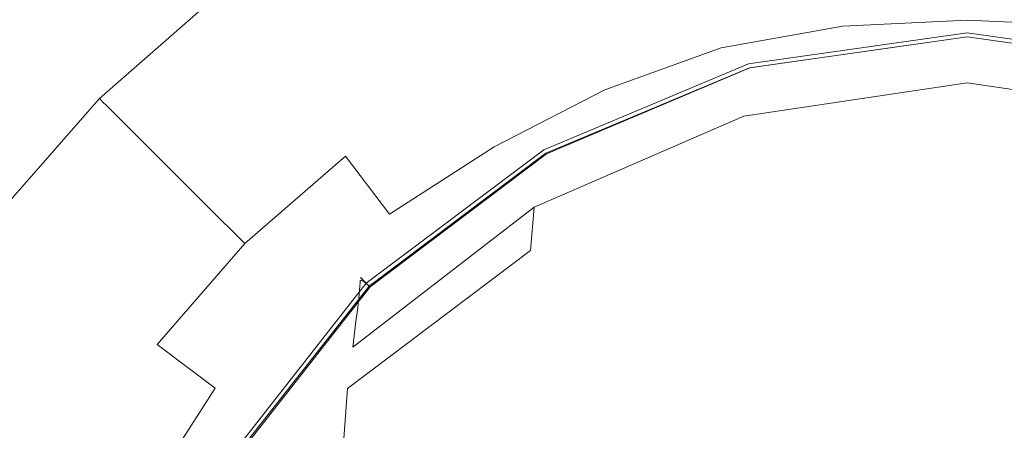
# Model space of a CAD drawing. Extents: x -104 to 104, y -293 to 0.
# Drawn here: x -14 to 1, y -51 to -45 of the extents above; entities that cross this region are included whole.
import ezdxf

# ---------------------------------------------------------------- set-up
doc = ezdxf.new("R2010")
doc.units = 0
doc.header["$LTSCALE"] = 500
doc.header["$MEASUREMENT"] = 0
doc.layers.add('CHROM', color=7, linetype='Continuous')

msp = doc.modelspace()

# ---------------------------------------------------------------- linework, layer by layer
at = {"layer": 'CHROM', "lineweight": 0}
for points, invisible_edges in [([(-13.516, -38.442, -28.888), (-13.874, -43.569, -28.888), (-14.807, -46.509, -28.757), (-14.426, -40.507, -28.757)], 15), ([(-0.051, -59.591, 75.704), (-2.815, -38.59, 75.704), (-0.051, -38.405, 75.704), (-0.051, -59.591, 75.704)], 15), ([(-0.051, -59.591, 75.704), (-0.051, -38.405, 75.704), (2.713, -38.59, 75.704), (-0.051, -59.591, 75.704)], 15), ([(-0.051, -59.591, 75.704), (-5.532, -39.133, 75.704), (-2.815, -38.59, 75.704), (-0.051, -59.591, 75.704)], 15), ([(-0.051, -59.591, 75.704), (2.713, -38.59, 75.704), (5.431, -39.133, 75.704), (-0.051, -59.591, 75.704)], 15), ([(-0.051, -59.591, 75.704), (-8.158, -40.022, 75.704), (-5.532, -39.133, 75.704), (-0.051, -59.591, 75.704)], 15), ([(-0.051, -59.591, 75.704), (5.431, -39.133, 75.704), (8.056, -40.022, 75.704), (-0.051, -59.591, 75.704)], 15), ([(-12.885, -46.639, -28.985), (-12.998, -43.734, -28.985), (-12.065, -39.289, -29.101), (-11.96, -41.62, -29.102)], 15), ([(-12.885, -40.018, -28.985), (-12.998, -43.734, -28.985), (-13.995, -48.169, -28.888), (-13.874, -43.569, -28.888)], 15), ([(-0.051, -59.591, 75.704), (-10.644, -41.244, 75.704), (-8.158, -40.022, 75.704), (-0.051, -59.591, 75.704)], 15), ([(-0.051, -59.591, 75.704), (8.056, -40.022, 75.704), (10.542, -41.244, 75.704), (-0.051, -59.591, 75.704)], 15), ([(-11.148, -45.159, -29.104), (-10.454, -40.523, -29.298), (-9.804, -41.845, -29.3), (-10.455, -46.569, -29.105)], 15), ([(-0.051, -59.591, 75.704), (-12.945, -42.786, 75.704), (-10.644, -41.244, 75.704), (-0.051, -59.591, 75.704)], 15), ([(-5.912, -44.432, 93.378), (-5.952, -41.276, 93.323), (-8.777, -42.198, 93.323), (-8.719, -45.314, 93.378)], 15), ([(-0.051, -59.591, 75.704), (10.542, -41.244, 75.704), (12.843, -42.786, 75.704), (-0.051, -59.591, 75.704)], 15), ([(-12.553, -48.908, -28.986), (-12.885, -46.639, -28.985), (-11.96, -41.62, -29.102), (-11.652, -43.543, -29.103)], 15), ([(-9.58, -47.875, -29.106), (-10.455, -46.569, -29.105), (-9.804, -41.845, -29.3), (-8.984, -43.069, -29.302)], 15), ([(-8.719, -45.314, 93.378), (-8.777, -42.198, 93.323), (-11.454, -43.467, 93.323), (-11.377, -46.527, 93.378)], 15), ([(-6.629, -42.152, -29.637), (-5.454, -42.94, -29.64), (-5.68, -45.969, -29.308), (-6.903, -45.149, -29.306)], 15), ([(-11.571, -44.572, 54.075), (-13.187, -42.465, 53.98), (-15.31, -44.329, 53.98), (-13.432, -46.207, 54.075)], 15), ([(-0.051, -59.591, 75.704), (-15.027, -44.615, 75.704), (-12.945, -42.786, 75.704), (-0.051, -59.591, 75.704)], 15), ([(-0.051, -59.591, 75.704), (12.843, -42.786, 75.704), (14.926, -44.615, 75.704), (-0.051, -59.591, 75.704)], 15), ([(-4.185, -43.564, -29.643), (-4.357, -46.619, -29.309), (-5.68, -45.969, -29.308), (-5.454, -42.94, -29.64)], 15), ([(-8.542, -49.056, -29.107), (-9.58, -47.875, -29.106), (-8.984, -43.069, -29.302), (-8.011, -44.176, -29.305)], 15), ([(-16.234, -45.107, 93.231), (-16.164, -46.944, 93.323), (-13.93, -45.068, 93.323), (-13.989, -43.177, 93.231)], 15), ([(-13.874, -43.569, -28.888), (-13.995, -48.169, -28.888), (-14.937, -51.861, -28.757), (-14.807, -46.509, -28.757)], 15), ([(-13.837, -48.059, 93.378), (-11.377, -46.527, 93.378), (-11.454, -43.467, 93.323), (-13.93, -45.068, 93.323)], 15), ([(-12.553, -48.908, -28.986), (-11.652, -43.543, -29.103), (-11.148, -45.159, -29.104), (-12.01, -50.716, -28.986)], 15), ([(-2.844, -44.017, -29.644), (-2.961, -47.091, -29.31), (-4.357, -46.619, -29.309), (-4.185, -43.564, -29.643)], 15), ([(-2.981, -47.953, 93.405), (-0.051, -47.78, 93.405), (-0.051, -43.708, 93.378), (-3.006, -43.892, 93.378)], 15), ([(2.879, -47.953, 93.405), (2.905, -43.892, 93.378), (-0.051, -43.708, 93.378), (-0.051, -47.78, 93.405)], 15), ([(-12.885, -46.639, -28.985), (-13.874, -51.657, -28.888), (-13.995, -48.169, -28.888), (-12.998, -43.734, -28.985)], 15), ([(-10.942, -45.391, 58.257), (-8.997, -44.088, 58.257), (-9.161, -43.806, 56.837), (-11.141, -45.133, 56.837)], 15), ([(-4.053, -44.638, 64.513), (-4.263, -43.854, 63.036), (-6.282, -44.538, 63.036), (-5.966, -45.296, 64.516)], 15), ([(-6.282, -44.538, 63.036), (-6.525, -43.953, 61.471), (-8.512, -44.929, 61.471), (-8.195, -45.478, 63.036)], 15), ([(-5.862, -48.461, 93.405), (-2.981, -47.953, 93.405), (-3.006, -43.892, 93.378), (-5.912, -44.432, 93.378)], 15), ([(-2.844, -44.017, -29.644), (-1.457, -44.294, -29.645), (-1.516, -47.38, -29.31), (-2.961, -47.091, -29.31)], 15), ([(-10.942, -45.391, 58.257), (-10.678, -45.736, 59.84), (-8.78, -44.464, 59.84), (-8.997, -44.088, 58.257)], 15), ([(-2.067, -44.251, 64.516), (-1.931, -45.346, 65.897), (-0.046, -45.258, 65.91), (-0.046, -44.125, 64.52)], 13), ([(1.976, -44.251, 64.516), (-0.046, -44.125, 64.52), (-0.046, -45.258, 65.91), (1.84, -45.346, 65.897)], 11), ([(-8.542, -49.056, -29.107), (-8.011, -44.176, -29.305), (-6.903, -45.149, -29.306), (-7.361, -50.094, -29.108)], 15), ([(-4.053, -44.638, 64.513), (-3.775, -45.676, 65.884), (-1.931, -45.346, 65.897), (-2.067, -44.251, 64.516)], 13), ([(-1.457, -44.294, -29.645), (-0.046, -44.389, -29.646), (-0.046, -47.479, -29.311), (-1.516, -47.38, -29.31)], 15), ([(1.366, -44.294, -29.645), (1.425, -47.38, -29.31), (-0.046, -47.479, -29.311), (-0.046, -44.389, -29.646)], 15), ([(-13.432, -46.207, 54.075), (-15.31, -44.329, 53.98), (-17.174, -46.451, 53.98), (-15.066, -48.068, 54.075)], 15), ([(-10.678, -45.736, 59.84), (-10.351, -46.162, 61.471), (-8.512, -44.929, 61.471), (-8.78, -44.464, 59.84)], 15), ([(-5.862, -48.461, 93.405), (-5.912, -44.432, 93.378), (-8.719, -45.314, 93.378), (-8.645, -49.291, 93.405)], 15), ([(-13.432, -46.207, 54.075), (-13.28, -46.358, 54.105), (-11.441, -44.742, 54.105), (-11.571, -44.572, 54.075)], 15), ([(-5.966, -45.296, 64.516), (-6.282, -44.538, 63.036), (-8.195, -45.478, 63.036), (-7.779, -46.198, 64.52)], 15), ([(-0.051, -59.591, 75.704), (-16.856, -46.697, 75.704), (-15.027, -44.615, 75.704), (-0.051, -59.591, 75.704)], 15), ([(-13.28, -46.358, 54.105), (-13.192, -46.446, 54.166), (-11.365, -44.841, 54.166), (-11.441, -44.742, 54.105)], 15), ([(-4.053, -44.638, 64.513), (-5.966, -45.296, 64.516), (-5.536, -46.313, 65.897), (-3.775, -45.676, 65.884)], 11), ([(-0.051, -59.591, 75.704), (14.926, -44.615, 75.704), (16.755, -46.697, 75.704), (-0.051, -59.591, 75.704)], 15), ([(-13.165, -46.474, 54.268), (-11.341, -44.871, 54.268), (-11.365, -44.841, 54.166), (-13.192, -46.446, 54.166)], 11), ([(-13.162, -46.477, 54.497), (-11.338, -44.875, 54.497), (-11.341, -44.871, 54.268), (-13.165, -46.474, 54.268)], 15), ([(-13.162, -46.477, 54.497), (-13.146, -46.493, 54.944), (-11.325, -44.892, 54.944), (-11.338, -44.875, 54.497)], 15), ([(-13.146, -46.493, 54.944), (-13.082, -46.557, 55.694), (-11.269, -44.965, 55.694), (-11.325, -44.892, 54.944)], 15), ([(-12.932, -46.707, 56.837), (-11.141, -45.133, 56.837), (-11.269, -44.965, 55.694), (-13.082, -46.557, 55.694)], 15), ([(-9.966, -46.664, 63.036), (-8.195, -45.478, 63.036), (-8.512, -44.929, 61.471), (-10.351, -46.162, 61.471)], 15), ([(-16.056, -49.851, 93.378), (-13.837, -48.059, 93.378), (-13.93, -45.068, 93.323), (-16.164, -46.944, 93.323)], 15), ([(-12.702, -46.937, 58.257), (-10.942, -45.391, 58.257), (-11.141, -45.133, 56.837), (-12.932, -46.707, 56.837)], 15), ([(-12.01, -50.716, -28.986), (-11.148, -45.159, -29.104), (-10.455, -46.569, -29.105), (-11.263, -52.235, -28.986)], 15), ([(-7.361, -50.094, -29.108), (-6.903, -45.149, -29.306), (-5.68, -45.969, -29.308), (-6.055, -50.969, -29.108)], 15), ([(-8.645, -49.291, 93.405), (-8.719, -45.314, 93.378), (-11.377, -46.527, 93.378), (-11.28, -50.433, 93.405)], 15), ([(-5.966, -45.296, 64.516), (-7.779, -46.198, 64.52), (-7.213, -47.179, 65.91), (-5.536, -46.313, 65.897)], 11), ([(-3.775, -45.676, 65.884), (-3.407, -47.047, 67.127), (-1.753, -46.814, 67.16), (-1.931, -45.346, 65.897)], 15), ([(-3.39, -45.827, -46.113), (-0.046, -45.347, -46.148), (-0.046, -45.362, -47.655), (-3.391, -45.845, -47.599)], 15), ([(-3.384, -45.833, -45.169), (-0.046, -45.355, -45.191), (-0.046, -45.347, -46.148), (-3.39, -45.827, -46.113)], 15), ([(-3.383, -45.818, -29.453), (-0.046, -45.343, -29.453), (-0.046, -45.325, -30.214), (-3.388, -45.8, -30.214)], 15), ([(-3.388, -45.8, -30.214), (-0.046, -45.325, -30.214), (-0.046, -45.325, -31.532), (-3.388, -45.8, -31.532)], 15), ([(-3.385, -45.812, -42.528), (-3.388, -45.8, -41.751), (-0.046, -45.325, -41.751), (-0.046, -45.337, -42.528)], 15), ([(-3.388, -45.8, -41.751), (-3.388, -45.8, -40.421), (-0.046, -45.325, -40.421), (-0.046, -45.325, -41.751)], 15), ([(-3.388, -45.8, -35.971), (-0.046, -45.325, -35.971), (-0.046, -45.325, -38.374), (-3.388, -45.8, -38.374)], 15), ([(-3.388, -45.8, -38.374), (-0.046, -45.325, -38.374), (-0.046, -45.325, -40.421), (-3.388, -45.8, -40.421)], 15), ([(-3.388, -45.8, -35.971), (-3.388, -45.8, -33.57), (-0.046, -45.325, -33.57), (-0.046, -45.325, -35.971)], 15), ([(-3.388, -45.8, -33.57), (-3.388, -45.8, -31.532), (-0.046, -45.325, -31.532), (-0.046, -45.325, -33.57)], 15), ([(-3.385, -45.812, -42.528), (-0.046, -45.337, -42.528), (-0.046, -45.375, -42.916), (-3.375, -45.848, -42.916)], 15), ([(-3.384, -45.833, -45.169), (-3.368, -45.879, -44.625), (-0.046, -45.404, -44.639), (-0.046, -45.355, -45.191)], 15), ([(-3.383, -45.818, -29.453), (-3.369, -45.871, -29.081), (-0.046, -45.398, -29.082), (-0.046, -45.343, -29.453)], 15), ([(-1.931, -45.346, 65.897), (-1.753, -46.814, 67.16), (-0.046, -46.795, 67.192), (-0.046, -45.258, 65.91)], 15), ([(3.292, -45.818, -29.453), (3.297, -45.8, -30.214), (-0.046, -45.325, -30.214), (-0.046, -45.343, -29.453)], 15), ([(3.297, -45.8, -30.214), (3.297, -45.8, -31.532), (-0.046, -45.325, -31.532), (-0.046, -45.325, -30.214)], 15), ([(3.294, -45.812, -42.528), (-0.046, -45.337, -42.528), (-0.046, -45.325, -41.751), (3.297, -45.8, -41.751)], 15), ([(3.297, -45.8, -41.751), (-0.046, -45.325, -41.751), (-0.046, -45.325, -40.421), (3.297, -45.8, -40.421)], 15), ([(3.297, -45.8, -35.971), (3.297, -45.8, -38.374), (-0.046, -45.325, -38.374), (-0.046, -45.325, -35.971)], 15), ([(3.297, -45.8, -38.374), (3.297, -45.8, -40.421), (-0.046, -45.325, -40.421), (-0.046, -45.325, -38.374)], 15), ([(3.297, -45.8, -35.971), (-0.046, -45.325, -35.971), (-0.046, -45.325, -33.57), (3.297, -45.8, -33.57)], 15), ([(3.297, -45.8, -33.57), (-0.046, -45.325, -33.57), (-0.046, -45.325, -31.532), (3.297, -45.8, -31.532)], 15), ([(3.294, -45.812, -42.528), (3.284, -45.848, -42.916), (-0.046, -45.375, -42.916), (-0.046, -45.337, -42.528)], 15), ([(3.292, -45.818, -29.453), (-0.046, -45.343, -29.453), (-0.046, -45.398, -29.082), (3.278, -45.871, -29.081)], 15), ([(3.293, -45.833, -45.169), (3.299, -45.827, -46.113), (-0.046, -45.347, -46.148), (-0.046, -45.355, -45.191)], 15), ([(3.299, -45.827, -46.113), (3.3, -45.845, -47.599), (-0.046, -45.362, -47.655), (-0.046, -45.347, -46.148)], 15), ([(3.293, -45.833, -45.169), (-0.046, -45.355, -45.191), (-0.046, -45.404, -44.639), (3.277, -45.879, -44.625)], 15), ([(1.84, -45.346, 65.897), (-0.046, -45.258, 65.91), (-0.046, -46.795, 67.192), (1.662, -46.814, 67.16)], 15), ([(-12.702, -46.937, 58.257), (-12.394, -47.244, 59.84), (-10.678, -45.736, 59.84), (-10.942, -45.391, 58.257)], 15), ([(-9.467, -47.318, 64.516), (-7.779, -46.198, 64.52), (-8.195, -45.478, 63.036), (-9.966, -46.664, 63.036)], 15), ([(-3.404, -46.076, -61.209), (-3.4, -45.989, -59.586), (-0.046, -45.482, -59.813), (-0.046, -45.567, -61.464)], 15), ([(-3.4, -45.989, -59.586), (-3.398, -45.963, -57.535), (-0.046, -45.461, -57.729), (-0.046, -45.482, -59.813)], 15), ([(-3.396, -45.933, -55.024), (-0.046, -45.436, -55.181), (-0.046, -45.461, -57.729), (-3.398, -45.963, -57.535)], 15), ([(-3.394, -45.901, -52.341), (-0.046, -45.409, -52.461), (-0.046, -45.436, -55.181), (-3.396, -45.933, -55.024)], 15), ([(-3.394, -45.901, -52.341), (-3.393, -45.871, -49.77), (-0.046, -45.384, -49.855), (-0.046, -45.409, -52.461)], 15), ([(-3.393, -45.871, -49.77), (-3.391, -45.845, -47.599), (-0.046, -45.362, -47.655), (-0.046, -45.384, -49.855)], 15), ([(-3.375, -45.848, -42.916), (-0.046, -45.375, -42.916), (-0.046, -45.45, -43.076), (-3.356, -45.921, -43.076)], 15), ([(-3.369, -45.871, -29.081), (-3.341, -45.978, -28.934), (-0.046, -45.509, -28.935), (-0.046, -45.398, -29.082)], 13), ([(-3.368, -45.879, -44.625), (-3.336, -45.982, -44.337), (-0.046, -45.511, -44.347), (-0.046, -45.404, -44.639)], 15), ([(-3.324, -46.041, -43.172), (-3.356, -45.921, -43.076), (-0.046, -45.45, -43.076), (-0.046, -45.575, -43.172)], 13), ([(-3.294, -46.155, -28.846), (-0.046, -45.693, -28.846), (-0.046, -45.509, -28.935), (-3.341, -45.978, -28.934)], 15), ([(3.302, -45.871, -49.77), (-0.046, -45.384, -49.855), (-0.046, -45.362, -47.655), (3.3, -45.845, -47.599)], 15), ([(3.284, -45.848, -42.916), (3.265, -45.921, -43.076), (-0.046, -45.45, -43.076), (-0.046, -45.375, -42.916)], 15), ([(3.303, -45.901, -52.341), (-0.046, -45.409, -52.461), (-0.046, -45.384, -49.855), (3.302, -45.871, -49.77)], 15), ([(3.278, -45.871, -29.081), (-0.046, -45.398, -29.082), (-0.046, -45.509, -28.935), (3.25, -45.978, -28.934)], 11), ([(3.277, -45.879, -44.625), (-0.046, -45.404, -44.639), (-0.046, -45.511, -44.347), (3.245, -45.982, -44.337)], 15), ([(3.303, -45.901, -52.341), (3.305, -45.933, -55.024), (-0.046, -45.436, -55.181), (-0.046, -45.409, -52.461)], 15), ([(3.305, -45.933, -55.024), (3.307, -45.963, -57.535), (-0.046, -45.461, -57.729), (-0.046, -45.436, -55.181)], 15), ([(3.233, -46.041, -43.172), (-0.046, -45.575, -43.172), (-0.046, -45.45, -43.076), (3.265, -45.921, -43.076)], 11), ([(3.309, -45.989, -59.586), (-0.046, -45.482, -59.813), (-0.046, -45.461, -57.729), (3.307, -45.963, -57.535)], 15), ([(3.313, -46.076, -61.209), (-0.046, -45.567, -61.464), (-0.046, -45.482, -59.813), (3.309, -45.989, -59.586)], 15), ([(3.203, -46.155, -28.846), (3.25, -45.978, -28.934), (-0.046, -45.509, -28.935), (-0.046, -45.693, -28.846)], 15), ([(-3.404, -46.076, -61.209), (-0.046, -45.567, -61.464), (-0.046, -45.786, -62.713), (-3.413, -46.295, -62.436)], 15), ([(-3.283, -46.157, -44.163), (-0.046, -45.692, -44.17), (-0.046, -45.511, -44.347), (-3.336, -45.982, -44.337)], 11), ([(-3.253, -46.329, -43.22), (-3.324, -46.041, -43.172), (-0.046, -45.575, -43.172), (-0.046, -45.882, -43.22)], 15), ([(3.192, -46.157, -44.163), (3.245, -45.982, -44.337), (-0.046, -45.511, -44.347), (-0.046, -45.692, -44.17)], 13), ([(3.313, -46.076, -61.209), (3.322, -46.295, -62.436), (-0.046, -45.786, -62.713), (-0.046, -45.567, -61.464)], 15), ([(3.162, -46.329, -43.22), (-0.046, -45.882, -43.22), (-0.046, -45.575, -43.172), (3.233, -46.041, -43.172)], 15), ([(-12.394, -47.244, 59.84), (-12.015, -47.624, 61.471), (-10.351, -46.162, 61.471), (-10.678, -45.736, 59.84)], 15), ([(-6.513, -47.13, -29.453), (-3.383, -45.818, -29.453), (-3.388, -45.8, -30.214), (-6.522, -47.114, -30.214)], 15), ([(-6.522, -47.114, -30.214), (-3.388, -45.8, -30.214), (-3.388, -45.8, -31.532), (-6.522, -47.114, -31.532)], 15), ([(-6.516, -47.125, -42.528), (-6.522, -47.114, -41.751), (-3.388, -45.8, -41.751), (-3.385, -45.812, -42.528)], 15), ([(-6.522, -47.114, -41.751), (-6.522, -47.114, -40.421), (-3.388, -45.8, -40.421), (-3.388, -45.8, -41.751)], 15), ([(-6.522, -47.114, -35.971), (-3.388, -45.8, -35.971), (-3.388, -45.8, -38.374), (-6.522, -47.114, -38.374)], 15), ([(-6.522, -47.114, -38.374), (-3.388, -45.8, -38.374), (-3.388, -45.8, -40.421), (-6.522, -47.114, -40.421)], 15), ([(-6.522, -47.114, -35.971), (-6.522, -47.114, -33.57), (-3.388, -45.8, -33.57), (-3.388, -45.8, -35.971)], 15), ([(-6.522, -47.114, -33.57), (-6.522, -47.114, -31.532), (-3.388, -45.8, -31.532), (-3.388, -45.8, -33.57)], 15), ([(-3.775, -45.676, 65.884), (-5.536, -46.313, 65.897), (-4.957, -47.672, 67.16), (-3.407, -47.047, 67.127)], 15), ([(-3.413, -46.295, -62.436), (-0.046, -45.786, -62.713), (-0.046, -46.207, -63.59), (-3.431, -46.711, -63.298)], 11), ([(-3.206, -46.507, -28.802), (-0.046, -46.066, -28.802), (-0.046, -45.693, -28.846), (-3.294, -46.155, -28.846)], 15), ([(-3.188, -46.507, -44.073), (-0.046, -46.062, -44.079), (-0.046, -45.692, -44.17), (-3.283, -46.157, -44.163)], 15), ([(3.097, -46.507, -44.073), (3.192, -46.157, -44.163), (-0.046, -45.692, -44.17), (-0.046, -46.062, -44.079)], 15), ([(3.115, -46.507, -28.802), (3.203, -46.155, -28.846), (-0.046, -45.693, -28.846), (-0.046, -46.066, -28.802)], 15), ([(3.322, -46.295, -62.436), (3.34, -46.711, -63.298), (-0.046, -46.207, -63.59), (-0.046, -45.786, -62.713)], 13), ([(-6.538, -47.299, -54.604), (-3.396, -45.933, -55.024), (-3.398, -45.963, -57.535), (-6.541, -47.342, -57.016)], 15), ([(-6.534, -47.255, -52.021), (-3.394, -45.901, -52.341), (-3.396, -45.933, -55.024), (-6.538, -47.299, -54.604)], 15), ([(-6.534, -47.255, -52.021), (-6.53, -47.212, -49.544), (-3.393, -45.871, -49.77), (-3.394, -45.901, -52.341)], 15), ([(-6.53, -47.212, -49.544), (-6.527, -47.176, -47.451), (-3.391, -45.845, -47.599), (-3.393, -45.871, -49.77)], 15), ([(-6.525, -47.151, -46.019), (-3.39, -45.827, -46.113), (-3.391, -45.845, -47.599), (-6.527, -47.176, -47.451)], 15), ([(-6.514, -47.151, -45.11), (-3.384, -45.833, -45.169), (-3.39, -45.827, -46.113), (-6.525, -47.151, -46.019)], 15), ([(-6.516, -47.125, -42.528), (-3.385, -45.812, -42.528), (-3.375, -45.848, -42.916), (-6.497, -47.158, -42.916)], 15), ([(-6.514, -47.151, -45.11), (-6.482, -47.19, -44.587), (-3.368, -45.879, -44.625), (-3.384, -45.833, -45.169)], 15), ([(-6.513, -47.13, -29.453), (-6.486, -47.178, -29.082), (-3.369, -45.871, -29.081), (-3.383, -45.818, -29.453)], 15), ([(-6.497, -47.158, -42.916), (-3.375, -45.848, -42.916), (-3.356, -45.921, -43.076), (-6.46, -47.223, -43.076)], 15), ([(-6.486, -47.178, -29.082), (-6.431, -47.274, -28.935), (-3.341, -45.978, -28.934), (-3.369, -45.871, -29.081)], 13), ([(-6.482, -47.19, -44.587), (-6.42, -47.281, -44.311), (-3.336, -45.982, -44.337), (-3.368, -45.879, -44.625)], 15), ([(-6.398, -47.331, -43.172), (-6.46, -47.223, -43.076), (-3.356, -45.921, -43.076), (-3.324, -46.041, -43.172)], 13), ([(-3.253, -46.329, -43.22), (-0.046, -45.882, -43.22), (-0.046, -46.503, -43.236), (-3.117, -46.901, -43.236)], 15), ([(3.162, -46.329, -43.22), (3.026, -46.901, -43.236), (-0.046, -46.503, -43.236), (-0.046, -45.882, -43.22)], 15), ([(-6.552, -47.47, -60.528), (-3.404, -46.076, -61.209), (-3.413, -46.295, -62.436), (-6.571, -47.687, -61.696)], 15), ([(-6.552, -47.47, -60.528), (-6.544, -47.377, -58.979), (-3.4, -45.989, -59.586), (-3.404, -46.076, -61.209)], 15), ([(-6.544, -47.377, -58.979), (-6.541, -47.342, -57.016), (-3.398, -45.963, -57.535), (-3.4, -45.989, -59.586)], 15), ([(-6.34, -47.433, -28.846), (-3.294, -46.155, -28.846), (-3.341, -45.978, -28.934), (-6.431, -47.274, -28.935)], 15), ([(-6.318, -47.44, -44.144), (-3.283, -46.157, -44.163), (-3.336, -45.982, -44.337), (-6.42, -47.281, -44.311)], 11), ([(-6.257, -47.579, -43.22), (-6.398, -47.331, -43.172), (-3.324, -46.041, -43.172), (-3.253, -46.329, -43.22)], 15), ([(-4.645, -51.662, -29.109), (-6.055, -50.969, -29.108), (-5.68, -45.969, -29.308), (-4.357, -46.619, -29.309)], 15), ([(-3.206, -46.507, -28.802), (-3.055, -47.134, -28.788), (-0.046, -46.743, -28.788), (-0.046, -46.066, -28.802)], 15), ([(-3.188, -46.507, -44.073), (-3.031, -47.133, -44.037), (-0.046, -46.736, -44.041), (-0.046, -46.062, -44.079)], 15), ([(3.097, -46.507, -44.073), (-0.046, -46.062, -44.079), (-0.046, -46.736, -44.041), (2.94, -47.133, -44.037)], 15), ([(3.115, -46.507, -28.802), (-0.046, -46.066, -28.802), (-0.046, -46.743, -28.788), (2.964, -47.134, -28.788)], 15), ([(-13.432, -46.207, 54.075), (-15.066, -48.068, 54.075), (-14.897, -48.198, 54.105), (-13.28, -46.358, 54.105)], 15), ([(-11.567, -48.071, 63.036), (-9.966, -46.664, 63.036), (-10.351, -46.162, 61.471), (-12.015, -47.624, 61.471)], 15), ([(-9.467, -47.318, 64.516), (-8.801, -48.198, 65.897), (-7.213, -47.179, 65.91), (-7.779, -46.198, 64.52)], 13), ([(-6.165, -47.738, -28.802), (-3.206, -46.507, -28.802), (-3.294, -46.155, -28.846), (-6.34, -47.433, -28.846)], 15), ([(-6.13, -47.746, -44.057), (-3.188, -46.507, -44.073), (-3.283, -46.157, -44.163), (-6.318, -47.44, -44.144)], 15), ([(-3.46, -47.394, -63.827), (-3.431, -46.711, -63.298), (-0.046, -46.207, -63.59), (-0.046, -46.898, -64.126)], 15), ([(3.369, -47.394, -63.827), (-0.046, -46.898, -64.126), (-0.046, -46.207, -63.59), (3.34, -46.711, -63.298)], 15), ([(-13.28, -46.358, 54.105), (-14.897, -48.198, 54.105), (-14.798, -48.274, 54.166), (-13.192, -46.446, 54.166)], 15), ([(-5.536, -46.313, 65.897), (-7.213, -47.179, 65.91), (-6.445, -48.51, 67.192), (-4.957, -47.672, 67.16)], 15), ([(-6.571, -47.687, -61.696), (-3.413, -46.295, -62.436), (-3.431, -46.711, -63.298), (-6.605, -48.092, -62.517)], 11), ([(-6.257, -47.579, -43.22), (-3.253, -46.329, -43.22), (-3.117, -46.901, -43.236), (-5.98, -48.062, -43.236)], 15), ([(-13.165, -46.474, 54.268), (-13.192, -46.446, 54.166), (-14.798, -48.274, 54.166), (-14.767, -48.298, 54.268)], 12), ([(-13.162, -46.477, 54.497), (-13.165, -46.474, 54.268), (-14.767, -48.298, 54.268), (-14.764, -48.3, 54.497)], 14), ([(-13.162, -46.477, 54.497), (-14.764, -48.3, 54.497), (-14.746, -48.314, 54.944), (-13.146, -46.493, 54.944)], 7), ([(-13.146, -46.493, 54.944), (-14.746, -48.314, 54.944), (-14.674, -48.369, 55.694), (-13.082, -46.557, 55.694)], 7), ([(-13.719, -51.874, 93.405), (-11.28, -50.433, 93.405), (-11.377, -46.527, 93.378), (-13.837, -48.059, 93.378)], 15), ([(-6.165, -47.738, -28.802), (-5.86, -48.272, -28.788), (-3.055, -47.134, -28.788), (-3.206, -46.507, -28.802)], 15), ([(-6.13, -47.746, -44.057), (-5.814, -48.281, -44.023), (-3.031, -47.133, -44.037), (-3.188, -46.507, -44.073)], 15), ([(-3.117, -46.901, -43.236), (-0.046, -46.503, -43.236), (-0.046, -47.568, -43.236), (-2.889, -47.878, -43.236)], 15), ([(3.026, -46.901, -43.236), (2.798, -47.878, -43.236), (-0.046, -47.568, -43.236), (-0.046, -46.503, -43.236)], 15), ([(-0.051, -59.591, 75.704), (-18.399, -48.998, 75.704), (-16.856, -46.697, 75.704), (-0.051, -59.591, 75.704)], 15), ([(-12.932, -46.707, 56.837), (-13.082, -46.557, 55.694), (-14.674, -48.369, 55.694), (-14.506, -48.498, 56.837)], 14), ([(-12.553, -48.908, -28.986), (-13.516, -54.281, -28.888), (-13.874, -51.657, -28.888), (-12.885, -46.639, -28.985)], 15), ([(-10.993, -48.645, 64.513), (-9.467, -47.318, 64.516), (-9.966, -46.664, 63.036), (-11.567, -48.071, 63.036)], 15), ([(-10.32, -53.642, -28.986), (-11.263, -52.235, -28.986), (-10.455, -46.569, -29.105), (-9.58, -47.875, -29.106)], 15), ([(-3.155, -52.166, -29.109), (-4.645, -51.662, -29.109), (-4.357, -46.619, -29.309), (-2.961, -47.091, -29.31)], 15), ([(-0.051, -59.591, 75.704), (16.755, -46.697, 75.704), (18.297, -48.998, 75.704), (-0.051, -59.591, 75.704)], 15), ([(-12.702, -46.937, 58.257), (-12.932, -46.707, 56.837), (-14.506, -48.498, 56.837), (-14.247, -48.697, 58.257)], 14), ([(-6.66, -48.751, -63.024), (-6.605, -48.092, -62.517), (-3.431, -46.711, -63.298), (-3.46, -47.394, -63.827)], 14), ([(-2.929, -48.832, 68.224), (-1.523, -48.746, 68.288), (-1.753, -46.814, 67.16), (-3.407, -47.047, 67.127)], 15), ([(-3.055, -47.134, -28.788), (-2.818, -48.141, -28.788), (-0.046, -47.839, -28.787), (-0.046, -46.743, -28.788)], 15), ([(-3.031, -47.133, -44.037), (-2.79, -48.137, -44.025), (-0.046, -47.829, -44.028), (-0.046, -46.736, -44.041)], 15), ([(-1.523, -48.746, 68.288), (-0.046, -48.838, 68.352), (-0.046, -46.795, 67.192), (-1.753, -46.814, 67.16)], 15), ([(2.94, -47.133, -44.037), (-0.046, -46.736, -44.041), (-0.046, -47.829, -44.028), (2.699, -48.137, -44.025)], 15), ([(2.964, -47.134, -28.788), (-0.046, -46.743, -28.788), (-0.046, -47.839, -28.787), (2.727, -48.141, -28.788)], 15), ([(1.432, -48.746, 68.288), (1.662, -46.814, 67.16), (-0.046, -46.795, 67.192), (-0.046, -48.838, 68.352)], 15), ([(-12.702, -46.937, 58.257), (-14.247, -48.697, 58.257), (-13.903, -48.961, 59.84), (-12.394, -47.244, 59.84)], 7), ([(-5.98, -48.062, -43.236), (-3.117, -46.901, -43.236), (-2.889, -47.878, -43.236), (-5.514, -48.878, -43.236)], 15), ([(-3.493, -48.746, -64.104), (-3.46, -47.394, -63.827), (-0.046, -46.898, -64.126), (-0.046, -48.269, -64.405)], 15), ([(3.402, -48.746, -64.104), (-0.046, -48.269, -64.405), (-0.046, -46.898, -64.126), (3.369, -47.394, -63.827)], 15), ([(-6.525, -47.151, -46.019), (-6.527, -47.176, -47.451), (-9.245, -49.238, -47.231), (-9.242, -49.204, -45.881)], 11), ([(-6.514, -47.151, -45.11), (-6.525, -47.151, -46.019), (-9.242, -49.204, -45.881), (-9.226, -49.196, -45.024)], 11), ([(-6.513, -47.13, -29.453), (-6.522, -47.114, -30.214), (-9.238, -49.157, -30.214), (-9.225, -49.17, -29.453)], 11), ([(-6.522, -47.114, -30.214), (-6.522, -47.114, -31.532), (-9.238, -49.157, -31.532), (-9.238, -49.157, -30.214)], 11), ([(-6.516, -47.125, -42.528), (-9.229, -49.166, -42.528), (-9.238, -49.157, -41.751), (-6.522, -47.114, -41.751)], 13), ([(-6.522, -47.114, -41.751), (-9.238, -49.157, -41.751), (-9.238, -49.157, -40.421), (-6.522, -47.114, -40.421)], 13), ([(-6.522, -47.114, -35.971), (-6.522, -47.114, -38.374), (-9.238, -49.157, -38.374), (-9.238, -49.157, -35.971)], 11), ([(-6.522, -47.114, -38.374), (-6.522, -47.114, -40.421), (-9.238, -49.157, -40.421), (-9.238, -49.157, -38.374)], 11), ([(-6.522, -47.114, -35.971), (-9.238, -49.157, -35.971), (-9.238, -49.157, -33.57), (-6.522, -47.114, -33.57)], 13), ([(-6.522, -47.114, -33.57), (-9.238, -49.157, -33.57), (-9.238, -49.157, -31.532), (-6.522, -47.114, -31.532)], 13), ([(-6.516, -47.125, -42.528), (-6.497, -47.158, -42.916), (-9.203, -49.192, -42.916), (-9.229, -49.166, -42.528)], 11), ([(-6.514, -47.151, -45.11), (-9.226, -49.196, -45.024), (-9.181, -49.224, -44.531), (-6.482, -47.19, -44.587)], 13), ([(-6.513, -47.13, -29.453), (-9.225, -49.17, -29.453), (-9.186, -49.209, -29.082), (-6.486, -47.178, -29.082)], 13), ([(-5.86, -48.272, -28.788), (-5.377, -49.117, -28.787), (-2.818, -48.141, -28.788), (-3.055, -47.134, -28.788)], 15), ([(-5.814, -48.281, -44.023), (-5.324, -49.124, -44.013), (-2.79, -48.137, -44.025), (-3.031, -47.133, -44.037)], 15), ([(-2.929, -48.832, 68.224), (-3.407, -47.047, 67.127), (-4.957, -47.672, 67.16), (-4.189, -49.46, 68.288)], 15), ([(-3.155, -52.166, -29.109), (-2.961, -47.091, -29.31), (-1.516, -47.38, -29.31), (-1.614, -52.474, -29.109)], 15), ([(-12.394, -47.244, 59.84), (-13.903, -48.961, 59.84), (-13.477, -49.288, 61.471), (-12.015, -47.624, 61.471)], 7), ([(-6.538, -47.299, -54.604), (-6.541, -47.342, -57.016), (-9.265, -49.466, -56.232), (-9.26, -49.408, -53.969)], 11), ([(-6.534, -47.255, -52.021), (-6.538, -47.299, -54.604), (-9.26, -49.408, -53.969), (-9.255, -49.346, -51.539)], 11), ([(-6.534, -47.255, -52.021), (-9.255, -49.346, -51.539), (-9.25, -49.288, -49.205), (-6.53, -47.212, -49.544)], 13), ([(-6.53, -47.212, -49.544), (-9.25, -49.288, -49.205), (-9.245, -49.238, -47.231), (-6.527, -47.176, -47.451)], 13), ([(-6.497, -47.158, -42.916), (-6.46, -47.223, -43.076), (-9.15, -49.246, -43.076), (-9.203, -49.192, -42.916)], 11), ([(-6.486, -47.178, -29.082), (-9.186, -49.209, -29.082), (-9.109, -49.287, -28.935), (-6.431, -47.274, -28.935)], 9), ([(-6.482, -47.19, -44.587), (-9.181, -49.224, -44.531), (-9.093, -49.299, -44.271), (-6.42, -47.281, -44.311)], 13), ([(-6.398, -47.331, -43.172), (-9.062, -49.334, -43.172), (-9.15, -49.246, -43.076), (-6.46, -47.223, -43.076)], 11), ([(-6.34, -47.433, -28.846), (-6.431, -47.274, -28.935), (-9.109, -49.287, -28.935), (-8.98, -49.418, -28.846)], 15), ([(-6.318, -47.44, -44.144), (-6.42, -47.281, -44.311), (-9.093, -49.299, -44.271), (-8.948, -49.43, -44.114)], 13), ([(-8.801, -48.198, 65.897), (-7.914, -49.379, 67.16), (-6.445, -48.51, 67.192), (-7.213, -47.179, 65.91)], 15), ([(-10.993, -48.645, 64.513), (-10.234, -49.405, 65.884), (-8.801, -48.198, 65.897), (-9.467, -47.318, 64.516)], 3), ([(-6.552, -47.47, -60.528), (-9.281, -49.614, -59.502), (-9.27, -49.514, -58.064), (-6.544, -47.377, -58.979)], 13), ([(-6.544, -47.377, -58.979), (-9.27, -49.514, -58.064), (-9.265, -49.466, -56.232), (-6.541, -47.342, -57.016)], 13), ([(-6.257, -47.579, -43.22), (-8.851, -49.541, -43.22), (-9.062, -49.334, -43.172), (-6.398, -47.331, -43.172)], 15), ([(-6.165, -47.738, -28.802), (-6.34, -47.433, -28.846), (-8.98, -49.418, -28.846), (-8.722, -49.672, -28.802)], 15), ([(-6.13, -47.746, -44.057), (-6.318, -47.44, -44.144), (-8.948, -49.43, -44.114), (-8.672, -49.687, -44.033)], 15), ([(-6.725, -50.053, -63.296), (-6.66, -48.751, -63.024), (-3.46, -47.394, -63.827), (-3.493, -48.746, -64.104)], 15), ([(-1.614, -52.474, -29.109), (-1.516, -47.38, -29.31), (-0.046, -47.479, -29.311), (-0.046, -52.579, -29.109)], 15), ([(1.523, -52.474, -29.109), (-0.046, -52.579, -29.109), (-0.046, -47.479, -29.311), (1.425, -47.38, -29.31)], 15), ([(-6.552, -47.47, -60.528), (-6.571, -47.687, -61.696), (-9.307, -49.827, -60.582), (-9.281, -49.614, -59.502)], 11), ([(-6.257, -47.579, -43.22), (-5.98, -48.062, -43.236), (-8.426, -49.949, -43.236), (-8.851, -49.541, -43.22)], 15), ([(-2.543, -49.375, -43.236), (-2.889, -47.878, -43.236), (-0.046, -47.568, -43.236), (-0.046, -49.21, -43.236)], 15), ([(2.452, -49.375, -43.236), (-0.046, -49.21, -43.236), (-0.046, -47.568, -43.236), (2.798, -47.878, -43.236)], 15), ([(-11.567, -48.071, 63.036), (-12.015, -47.624, 61.471), (-13.477, -49.288, 61.471), (-12.975, -49.673, 63.036)], 14), ([(-6.571, -47.687, -61.696), (-6.605, -48.092, -62.517), (-9.355, -50.215, -61.341), (-9.307, -49.827, -60.582)], 9), ([(-6.165, -47.738, -28.802), (-8.722, -49.672, -28.802), (-8.258, -50.12, -28.787), (-5.86, -48.272, -28.788)], 15), ([(-6.13, -47.746, -44.057), (-8.672, -49.687, -44.033), (-8.192, -50.138, -44.002), (-5.814, -48.281, -44.023)], 15), ([(-4.189, -49.46, 68.288), (-4.957, -47.672, 67.16), (-6.445, -48.51, 67.192), (-5.423, -50.279, 68.352)], 15), ([(-9.202, -54.915, -28.987), (-10.32, -53.642, -28.986), (-9.58, -47.875, -29.106), (-8.542, -49.056, -29.107)], 15), ([(-4.802, -50.122, -43.236), (-5.514, -48.878, -43.236), (-2.889, -47.878, -43.236), (-2.543, -49.375, -43.236)], 15), ([(-2.981, -47.953, 93.405), (-2.952, -52.602, 93.414), (-0.051, -52.441, 93.414), (-0.051, -47.78, 93.405)], 15), ([(-2.473, -49.629, -28.787), (-0.046, -49.468, -28.787), (-0.046, -47.839, -28.787), (-2.818, -48.141, -28.788)], 15), ([(-2.445, -49.621, -44.008), (-0.046, -49.454, -44.009), (-0.046, -47.829, -44.028), (-2.79, -48.137, -44.025)], 15), ([(2.879, -47.953, 93.405), (-0.051, -47.78, 93.405), (-0.051, -52.441, 93.414), (2.85, -52.602, 93.414)], 15), ([(2.354, -49.621, -44.008), (2.699, -48.137, -44.025), (-0.046, -47.829, -44.028), (-0.046, -49.454, -44.009)], 15), ([(2.382, -49.629, -28.787), (2.727, -48.141, -28.788), (-0.046, -47.839, -28.787), (-0.046, -49.468, -28.787)], 15), ([(-5.862, -48.461, 93.405), (-5.804, -53.072, 93.414), (-2.952, -52.602, 93.414), (-2.981, -47.953, 93.405)], 15), ([(-15.918, -53.559, 93.405), (-13.719, -51.874, 93.405), (-13.837, -48.059, 93.378), (-16.056, -49.851, 93.378)], 15), ([(-13.874, -51.657, -28.888), (-14.807, -55.85, -28.757), (-14.937, -51.861, -28.757), (-13.995, -48.169, -28.888)], 15), ([(-10.993, -48.645, 64.513), (-11.567, -48.071, 63.036), (-12.975, -49.673, 63.036), (-12.321, -50.171, 64.516)], 6), ([(-6.66, -48.751, -63.024), (-9.434, -50.839, -61.816), (-9.355, -50.215, -61.341), (-6.605, -48.092, -62.517)], 15), ([(-5.98, -48.062, -43.236), (-5.514, -48.878, -43.236), (-7.701, -50.64, -43.236), (-8.426, -49.949, -43.236)], 15), ([(-4.669, -50.355, -28.787), (-2.473, -49.629, -28.787), (-2.818, -48.141, -28.788), (-5.377, -49.117, -28.787)], 15), ([(-4.617, -50.358, -43.999), (-2.445, -49.621, -44.008), (-2.79, -48.137, -44.025), (-5.324, -49.124, -44.013)], 15), ([(-10.234, -49.405, 65.884), (-9.23, -50.409, 67.127), (-7.914, -49.379, 67.16), (-8.801, -48.198, 65.897)], 15), ([(-5.86, -48.272, -28.788), (-8.258, -50.12, -28.787), (-7.51, -50.835, -28.787), (-5.377, -49.117, -28.787)], 15), ([(-5.814, -48.281, -44.023), (-8.192, -50.138, -44.002), (-7.437, -50.852, -43.993), (-5.324, -49.124, -44.013)], 15), ([(-3.493, -48.746, -64.104), (-0.046, -48.269, -64.405), (-0.046, -50.727, -64.512), (-3.524, -51.171, -64.213)], 15), ([(3.402, -48.746, -64.104), (3.433, -51.171, -64.213), (-0.046, -50.727, -64.512), (-0.046, -48.269, -64.405)], 15), ([(-5.862, -48.461, 93.405), (-8.645, -49.291, 93.405), (-8.559, -53.843, 93.414), (-5.804, -53.072, 93.414)], 15), ([(-14.247, -48.697, 58.257), (-14.506, -48.498, 56.837), (-15.833, -50.478, 56.837), (-15.551, -50.641, 58.257)], 15), ([(-6.749, -50.938, 68.288), (-5.423, -50.279, 68.352), (-6.445, -48.51, 67.192), (-7.914, -49.379, 67.16)], 15), ([(-14.247, -48.697, 58.257), (-15.551, -50.641, 58.257), (-15.174, -50.858, 59.84), (-13.903, -48.961, 59.84)], 15), ([(-10.993, -48.645, 64.513), (-12.321, -50.171, 64.516), (-11.441, -50.837, 65.897), (-10.234, -49.405, 65.884)], 13), ([(-6.725, -50.053, -63.296), (-9.526, -52.067, -62.074), (-9.434, -50.839, -61.816), (-6.66, -48.751, -63.024)], 9), ([(-6.725, -50.053, -63.296), (-3.493, -48.746, -64.104), (-3.524, -51.171, -64.213), (-6.785, -52.388, -63.407)], 15), ([(-2.51, -50.394, 68.921), (-1.437, -51.009, 69.247), (-1.523, -48.746, 68.288), (-2.929, -48.832, 68.224)], 15), ([(-1.437, -51.009, 69.247), (-0.046, -51.395, 69.396), (-0.046, -48.838, 68.352), (-1.523, -48.746, 68.288)], 15), ([(1.346, -51.009, 69.247), (1.432, -48.746, 68.288), (-0.046, -48.838, 68.352), (-0.046, -51.395, 69.396)], 15), ([(-12.553, -48.908, -28.986), (-12.01, -50.716, -28.986), (-12.931, -56.287, -28.888), (-13.516, -54.281, -28.888)], 15), ([(-4.802, -50.122, -43.236), (-6.586, -51.698, -43.236), (-7.701, -50.64, -43.236), (-5.514, -48.878, -43.236)], 15), ([(-2.51, -50.394, 68.921), (-2.929, -48.832, 68.224), (-4.189, -49.46, 68.288), (-3.133, -51.463, 69.247)], 15), ([(-0.051, -59.591, 75.704), (-19.62, -51.485, 75.704), (-18.399, -48.998, 75.704), (-0.051, -59.591, 75.704)], 15), ([(-13.903, -48.961, 59.84), (-15.174, -50.858, 59.84), (-14.709, -51.127, 61.471), (-13.477, -49.288, 61.471)], 15), ([(-9.202, -54.915, -28.987), (-8.542, -49.056, -29.107), (-7.361, -50.094, -29.108), (-7.929, -56.034, -28.987)], 15), ([(-0.051, -59.591, 75.704), (18.297, -48.998, 75.704), (19.519, -51.485, 75.704), (-0.051, -59.591, 75.704)], 15), ([(-9.25, -49.288, -49.205), (-11.342, -51.978, -48.782), (-11.336, -51.915, -46.959), (-9.245, -49.238, -47.231)], 15), ([(-9.242, -49.204, -45.881), (-9.245, -49.238, -47.231), (-11.336, -51.915, -46.959), (-11.333, -51.872, -45.712)], 15), ([(-9.226, -49.196, -45.024), (-9.242, -49.204, -45.881), (-11.333, -51.872, -45.712), (-11.312, -51.856, -44.92)], 15), ([(-9.225, -49.17, -29.453), (-9.238, -49.157, -30.214), (-11.327, -51.816, -30.214), (-11.311, -51.826, -29.453)], 15), ([(-9.238, -49.157, -30.214), (-9.238, -49.157, -31.532), (-11.327, -51.816, -31.532), (-11.327, -51.816, -30.214)], 15), ([(-9.229, -49.166, -42.528), (-11.316, -51.823, -42.528), (-11.327, -51.816, -41.751), (-9.238, -49.157, -41.751)], 15), ([(-9.238, -49.157, -41.751), (-11.327, -51.816, -41.751), (-11.327, -51.816, -40.421), (-9.238, -49.157, -40.421)], 15), ([(-9.238, -49.157, -35.971), (-9.238, -49.157, -38.374), (-11.327, -51.816, -38.374), (-11.327, -51.816, -35.971)], 15), ([(-9.238, -49.157, -38.374), (-9.238, -49.157, -40.421), (-11.327, -51.816, -40.421), (-11.327, -51.816, -38.374)], 15), ([(-9.238, -49.157, -35.971), (-11.327, -51.816, -35.971), (-11.327, -51.816, -33.57), (-9.238, -49.157, -33.57)], 15), ([(-9.238, -49.157, -33.57), (-11.327, -51.816, -33.57), (-11.327, -51.816, -31.532), (-9.238, -49.157, -31.532)], 15), ([(-9.229, -49.166, -42.528), (-9.203, -49.192, -42.916), (-11.284, -51.842, -42.916), (-11.316, -51.823, -42.528)], 15), ([(-9.226, -49.196, -45.024), (-11.312, -51.856, -44.92), (-11.257, -51.871, -44.463), (-9.181, -49.224, -44.531)], 15), ([(-9.225, -49.17, -29.453), (-11.311, -51.826, -29.453), (-11.264, -51.854, -29.082), (-9.186, -49.209, -29.082)], 15), ([(-9.203, -49.192, -42.916), (-9.15, -49.246, -43.076), (-11.219, -51.88, -43.076), (-11.284, -51.842, -42.916)], 15), ([(-9.186, -49.209, -29.082), (-11.264, -51.854, -29.082), (-11.169, -51.909, -28.935), (-9.109, -49.287, -28.935)], 11), ([(-9.181, -49.224, -44.531), (-11.257, -51.871, -44.463), (-11.15, -51.922, -44.222), (-9.093, -49.299, -44.271)], 15), ([(-4.669, -50.355, -28.787), (-5.377, -49.117, -28.787), (-7.51, -50.835, -28.787), (-6.403, -51.887, -28.787)], 15), ([(-4.617, -50.358, -43.999), (-5.324, -49.124, -44.013), (-7.437, -50.852, -43.993), (-6.332, -51.898, -43.981)], 15), ([(-2.37, -51.377, -43.236), (-2.543, -49.375, -43.236), (-0.046, -49.21, -43.236), (-0.046, -51.455, -43.236)], 15), ([(2.279, -51.377, -43.236), (-0.046, -51.455, -43.236), (-0.046, -49.21, -43.236), (2.452, -49.375, -43.236)], 15), ([(-12.975, -49.673, 63.036), (-13.477, -49.288, 61.471), (-14.709, -51.127, 61.471), (-14.161, -51.443, 63.035)], 15), ([(-9.255, -49.346, -51.539), (-9.26, -49.408, -53.969), (-11.355, -52.133, -53.171), (-11.348, -52.054, -50.934)], 15), ([(-9.255, -49.346, -51.539), (-11.348, -52.054, -50.934), (-11.342, -51.978, -48.782), (-9.25, -49.288, -49.205)], 15), ([(-8.645, -49.291, 93.405), (-11.28, -50.433, 93.405), (-11.169, -54.902, 93.414), (-8.559, -53.843, 93.414)], 15), ([(-9.062, -49.334, -43.172), (-11.112, -51.943, -43.172), (-11.219, -51.88, -43.076), (-9.15, -49.246, -43.076)], 11), ([(-8.98, -49.418, -28.846), (-9.109, -49.287, -28.935), (-11.169, -51.909, -28.935), (-11.01, -52.003, -28.846)], 15), ([(-8.948, -49.43, -44.114), (-9.093, -49.299, -44.271), (-11.15, -51.922, -44.222), (-10.971, -52.017, -44.076)], 13), ([(-8.851, -49.541, -43.22), (-10.847, -52.098, -43.22), (-11.112, -51.943, -43.172), (-9.062, -49.334, -43.172)], 15), ([(-7.923, -51.716, 68.224), (-6.749, -50.938, 68.288), (-7.914, -49.379, 67.16), (-9.23, -50.409, 67.127)], 15), ([(-4.077, -51.389, -43.236), (-4.802, -50.122, -43.236), (-2.543, -49.375, -43.236), (-2.37, -51.377, -43.236)], 15), ([(-10.234, -49.405, 65.884), (-11.441, -50.837, 65.897), (-10.259, -51.725, 67.16), (-9.23, -50.409, 67.127)], 15), ([(-9.281, -49.614, -59.502), (-11.38, -52.375, -58.215), (-11.366, -52.269, -56.915), (-9.27, -49.514, -58.064)], 15), ([(-9.27, -49.514, -58.064), (-11.366, -52.269, -56.915), (-11.361, -52.208, -55.246), (-9.265, -49.466, -56.232)], 15), ([(-9.26, -49.408, -53.969), (-9.265, -49.466, -56.232), (-11.361, -52.208, -55.246), (-11.355, -52.133, -53.171)], 15), ([(-8.722, -49.672, -28.802), (-8.98, -49.418, -28.846), (-11.01, -52.003, -28.846), (-10.689, -52.191, -28.802)], 15), ([(-8.672, -49.687, -44.033), (-8.948, -49.43, -44.114), (-10.971, -52.017, -44.076), (-10.628, -52.209, -44.002)], 15), ([(-3.133, -51.463, 69.247), (-4.189, -49.46, 68.288), (-5.423, -50.279, 68.352), (-4.145, -52.493, 69.396)], 15), ([(-2.3, -51.588, -28.787), (-0.046, -51.663, -28.787), (-0.046, -49.468, -28.787), (-2.473, -49.629, -28.787)], 15), ([(-2.273, -51.576, -43.985), (-0.046, -51.644, -43.984), (-0.046, -49.454, -44.009), (-2.445, -49.621, -44.008)], 15), ([(2.182, -51.576, -43.985), (2.354, -49.621, -44.008), (-0.046, -49.454, -44.009), (-0.046, -51.644, -43.984)], 15), ([(2.209, -51.588, -28.787), (2.382, -49.629, -28.787), (-0.046, -49.468, -28.787), (-0.046, -51.663, -28.787)], 15), ([(-12.321, -50.171, 64.516), (-12.975, -49.673, 63.036), (-14.161, -51.443, 63.035), (-13.441, -51.859, 64.52)], 15), ([(-9.281, -49.614, -59.502), (-9.307, -49.827, -60.582), (-11.412, -52.582, -59.186), (-11.38, -52.375, -58.215)], 15), ([(-8.851, -49.541, -43.22), (-8.426, -49.949, -43.236), (-10.313, -52.412, -43.236), (-10.847, -52.098, -43.22)], 15), ([(-8.722, -49.672, -28.802), (-10.689, -52.191, -28.802), (-10.107, -52.533, -28.788), (-8.258, -50.12, -28.787)], 15), ([(-8.672, -49.687, -44.033), (-10.628, -52.209, -44.002), (-10.027, -52.553, -43.974), (-8.192, -50.138, -44.002)], 15), ([(-3.959, -51.595, -28.787), (-2.3, -51.588, -28.787), (-2.473, -49.629, -28.787), (-4.669, -50.355, -28.787)], 15), ([(-3.914, -51.592, -43.985), (-2.273, -51.576, -43.985), (-2.445, -49.621, -44.008), (-4.617, -50.358, -43.999)], 15), ([(-9.307, -49.827, -60.582), (-9.355, -50.215, -61.341), (-11.471, -52.948, -59.867), (-11.412, -52.582, -59.186)], 15), ([(-8.426, -49.949, -43.236), (-7.701, -50.64, -43.236), (-9.397, -52.95, -43.236), (-10.313, -52.412, -43.236)], 15), ([(-8.258, -50.12, -28.787), (-10.107, -52.533, -28.788), (-9.164, -53.087, -28.787), (-7.51, -50.835, -28.787)], 15), ([(-6.725, -50.053, -63.296), (-6.785, -52.388, -63.407), (-9.611, -54.266, -62.186), (-9.526, -52.067, -62.074)], 15), ([(-7.929, -56.034, -28.987), (-7.361, -50.094, -29.108), (-6.055, -50.969, -29.108), (-6.522, -56.976, -28.987)], 15), ([(-4.077, -51.389, -43.236), (-4.95, -52.86, -43.236), (-6.586, -51.698, -43.236), (-4.802, -50.122, -43.236)], 15), ([(-12.321, -50.171, 64.516), (-13.441, -51.859, 64.52), (-12.46, -52.426, 65.91), (-11.441, -50.837, 65.897)], 11), ([(-9.434, -50.839, -61.816), (-11.568, -53.528, -60.296), (-11.471, -52.948, -59.867), (-9.355, -50.215, -61.341)], 15), ([(-8.192, -50.138, -44.002), (-10.027, -52.553, -43.974), (-9.074, -53.107, -43.967), (-7.437, -50.852, -43.993)], 15), ([(-5.542, -52.855, 69.247), (-4.145, -52.493, 69.396), (-5.423, -50.279, 68.352), (-6.749, -50.938, 68.288)], 15), ([(-13.719, -51.874, 93.405), (-13.584, -56.239, 93.414), (-11.169, -54.902, 93.414), (-11.28, -50.433, 93.405)], 15), ([(-7.923, -51.716, 68.224), (-9.23, -50.409, 67.127), (-10.259, -51.725, 67.16), (-8.7, -52.89, 68.288)], 15), ([(-3.959, -51.595, -28.787), (-4.669, -50.355, -28.787), (-6.403, -51.887, -28.787), (-4.804, -53.026, -28.787)], 15), ([(-3.914, -51.592, -43.985), (-4.617, -50.358, -43.999), (-6.332, -51.898, -43.981), (-4.747, -53.027, -43.968)], 15), ([(-2.51, -50.394, 68.921), (-3.133, -51.463, 69.247), (-1.686, -53.469, 70.001), (-1.437, -51.009, 69.247)], 15), ([(-12.01, -50.716, -28.986), (-11.263, -52.235, -28.986), (-12.126, -57.924, -28.888), (-12.931, -56.287, -28.888)], 15), ([(-6.586, -51.698, -43.236), (-7.983, -53.781, -43.236), (-9.397, -52.95, -43.236), (-7.701, -50.64, -43.236)], 15), ([(-3.524, -51.171, -64.213), (-0.046, -50.727, -64.512), (-0.046, -54.68, -64.532), (-3.546, -55.072, -64.236)], 15), ([(3.433, -51.171, -64.213), (3.455, -55.072, -64.236), (-0.046, -54.68, -64.532), (-0.046, -50.727, -64.512)], 15), ([(-11.441, -50.837, 65.897), (-12.46, -52.426, 65.91), (-11.129, -53.194, 67.192), (-10.259, -51.725, 67.16)], 15), ([(-9.526, -52.067, -62.074), (-11.68, -54.663, -60.534), (-11.568, -53.528, -60.296), (-9.434, -50.839, -61.816)], 15), ([(-6.403, -51.887, -28.787), (-7.51, -50.835, -28.787), (-9.164, -53.087, -28.787), (-7.762, -53.911, -28.788)], 15), ([(-6.332, -51.898, -43.981), (-7.437, -50.852, -43.993), (-9.074, -53.107, -43.967), (-7.676, -53.924, -43.958)], 15), ([(-6.78, -52.859, 68.921), (-5.542, -52.855, 69.247), (-6.749, -50.938, 68.288), (-7.923, -51.716, 68.224)], 15), ([(-5.002, -57.723, -28.987), (-6.522, -56.976, -28.987), (-6.055, -50.969, -29.108), (-4.645, -51.662, -29.109)], 15), ([(-1.437, -51.009, 69.247), (-1.686, -53.469, 70.001), (-0.046, -54.472, 70.327), (-0.046, -51.395, 69.396)], 15), ([(1.346, -51.009, 69.247), (-0.046, -51.395, 69.396), (-0.046, -54.472, 70.327), (1.595, -53.469, 70.001)], 15), ([(-15.101, -53.356, 63.035), (-14.161, -51.443, 63.035), (-14.709, -51.127, 61.471), (-15.686, -53.114, 61.471)], 15), ([(-6.785, -52.388, -63.407), (-3.524, -51.171, -64.213), (-3.546, -55.072, -64.236), (-6.829, -56.147, -63.436)], 15), ([(-14.343, -53.673, 64.516), (-13.441, -51.859, 64.52), (-14.161, -51.443, 63.035), (-15.101, -53.356, 63.035)], 15), ([(-4.077, -51.389, -43.236), (-2.37, -51.377, -43.236), (-2.661, -53.865, -43.236), (-4.95, -52.86, -43.236)], 15), ([(-3.133, -51.463, 69.247), (-4.145, -52.493, 69.396), (-2.606, -55.158, 70.327), (-1.686, -53.469, 70.001)], 15), ([(-2.37, -51.377, -43.236), (-0.046, -51.455, -43.236), (-0.046, -54.329, -43.236), (-2.661, -53.865, -43.236)], 15), ([(2.279, -51.377, -43.236), (2.57, -53.865, -43.236), (-0.046, -54.329, -43.236), (-0.046, -51.455, -43.236)], 15)]:
    msp.add_3dface(points, dxfattribs=dict(at, invisible_edges=invisible_edges))

doc.saveas('drawing.dxf')
